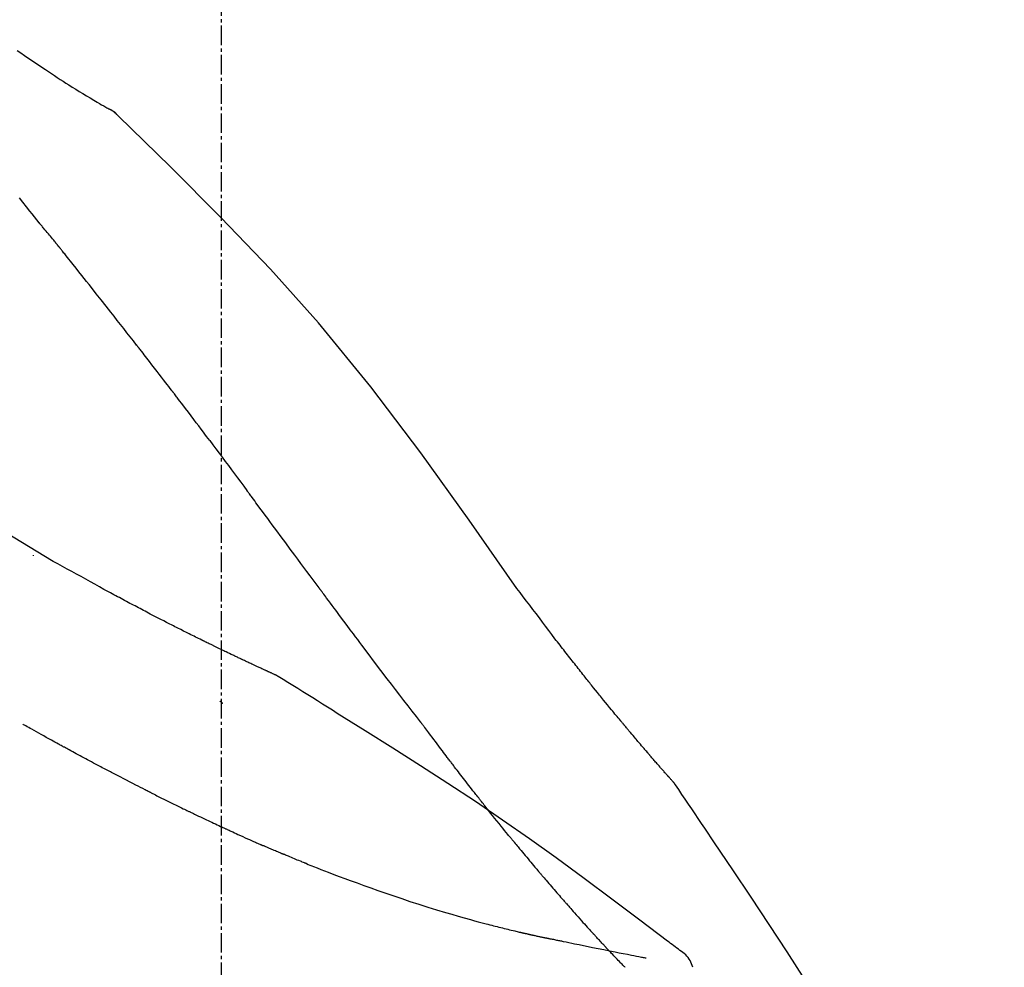
# Model space of a CAD drawing. Units: millimetres. Extents: x -109 to 26472, y -120 to 8847.
# Drawn here: x 8015 to 8053, y 3065 to 3101 of the extents above; entities that cross this region are included whole.
import ezdxf

# ---------------------------------------------------------------- set-up
doc = ezdxf.new("R2010")
doc.units = ezdxf.units.MM
doc.linetypes.add('CENTER2', pattern=[1.125, 0.75, -0.125, 0.125, -0.125])
doc.layers.get('DEFPOINTS').update_dxf_attribs({"color": 146})
doc.layers.add('150-機器', color=8, linetype='Continuous')
doc.layers.add('166-寸法B', color=11, linetype='Continuous')
doc.styles.add('KH001', font='txt')
doc.dimstyles.new('KH1xx030', dxfattribs={"dimscale": 30, "dimtxt": 2, "dimasz": 0.6, "dimexe": 0.3, "dimexo": 1.2, "dimgap": 0.5, "dimtad": 3, "dimdec": 1, "dimdsep": 46, "dimlunit": 6, "dimtxsty": 'KH001', "dimblk": 'DOT', "dimcen": 1, "dimdle": 1, "dimclrd": 256, "dimclre": 256, "dimclrt": 256, "dimadec": 0, "dimazin": 0, "dimtfac": 1, "dimtdec": 1, "dimtix": 1, "dimtmove": 2, "dimatfit": 3, "dimldrblk": 'CLOSEDBLANK', "dimfxl": 1, "dimtolj": 1, "dimtzin": 0, "dimlwd": -1, "dimlwe": -1, "dimarcsym": 0})

# ---------------------------------------------------------------- blocks, each defined once
blk = doc.blocks.new('F402_D')
at = {"layer": '150-機器', "color": 161, "linetype": 'CENTER2'}
blk.add_line((0, -53.668), (0, 250.266), dxfattribs=at)
at = {"layer": '150-機器', "color": 13, "linetype": 'Continuous'}
blk.add_line((-4.629, 198.272), (-4.63, 198.272), dxfattribs=at)
for points in [[(-7.845, 200.377), (-7.709, 200.283), (-7.573, 200.19), (-7.437, 200.097), (-7.3, 200.004), (-7.166, 199.913), (-7.032, 199.823), (-6.898, 199.733), (-6.763, 199.643), (-6.65, 199.567), (-6.536, 199.492), (-6.422, 199.416), (-6.308, 199.341), (-6.197, 199.269), (-6.086, 199.198), (-5.975, 199.126), (-5.864, 199.055), (-5.732, 198.971), (-5.599, 198.888), (-5.465, 198.805), (-5.331, 198.723), (-5.192, 198.638), (-5.052, 198.554), (-4.911, 198.471), (-4.771, 198.388), (-4.689, 198.34), (-4.607, 198.292), (-4.524, 198.245), (-4.442, 198.198), (-4.406, 198.178), (-4.37, 198.158), (-4.334, 198.138), (-4.298, 198.117)], [(-3.941, 197.836), (-3.979, 197.88), (-4.018, 197.924), (-4.059, 197.965), (-4.102, 198.002), (-4.148, 198.035), (-4.196, 198.064), (-4.246, 198.091), (-4.297, 198.117)], [(-3.958, 197.848), (-3.983, 197.874), (-4.008, 197.9), (-4.033, 197.926), (-4.06, 197.951), (-4.087, 197.975), (-4.114, 197.998), (-4.143, 198.02), (-4.173, 198.041), (-4.203, 198.06), (-4.233, 198.079), (-4.264, 198.097), (-4.295, 198.115)], [(11.339, 179.701), (9.514, 182.321), (7.657, 184.914), (5.738, 187.454), (3.725, 189.915), (1.887, 191.968), (-0.022, 193.961), (-1.979, 195.915), (-3.958, 197.848)], [(-3.958, 197.848), (-3.957, 197.847), (-3.955, 197.845), (-3.954, 197.844), (-3.953, 197.842)], [(-7.005, 193.756), (-7.094, 193.869), (-7.184, 193.981), (-7.273, 194.094), (-7.362, 194.206), (-7.497, 194.374), (-7.631, 194.543), (-7.766, 194.711)], [(-6.395, 193.019), (-6.42, 193.051), (-6.445, 193.082), (-6.47, 193.113), (-6.495, 193.144), (-6.533, 193.19), (-6.572, 193.236), (-6.61, 193.281), (-6.649, 193.327), (-6.694, 193.38), (-6.739, 193.433), (-6.784, 193.487), (-6.829, 193.54), (-6.851, 193.567), (-6.873, 193.594), (-6.895, 193.621), (-6.917, 193.648), (-6.928, 193.661), (-6.939, 193.675), (-6.95, 193.688), (-6.961, 193.702), (-6.967, 193.709), (-6.972, 193.716), (-6.978, 193.722), (-6.983, 193.729), (-6.985, 193.732), (-6.987, 193.734), (-6.989, 193.737), (-6.991, 193.74), (-6.992, 193.741), (-6.993, 193.741), (-6.994, 193.742), (-6.994, 193.743), (-6.995, 193.744), (-6.996, 193.745), (-6.996, 193.746), (-6.997, 193.747), (-6.998, 193.748), (-6.998, 193.749), (-6.999, 193.749), (-7, 193.75), (-7.002, 193.753), (-7.005, 193.756), (-7.006, 193.758), (-7.007, 193.759), (-7.006, 193.758), (-7.004, 193.755), (-7.002, 193.753), (-7, 193.751), (-7.001, 193.751), (-7.002, 193.753), (-7.004, 193.756), (-7.007, 193.76)], [(-6.244, 192.831), (-6.25, 192.839), (-6.256, 192.847), (-6.263, 192.854), (-6.269, 192.862), (-6.278, 192.874), (-6.288, 192.886), (-6.297, 192.898), (-6.307, 192.909), (-6.318, 192.923), (-6.329, 192.937), (-6.34, 192.951), (-6.351, 192.964), (-6.356, 192.971), (-6.362, 192.978), (-6.367, 192.985), (-6.373, 192.992), (-6.376, 192.995), (-6.378, 192.999), (-6.381, 193.002), (-6.384, 193.006), (-6.385, 193.007), (-6.387, 193.009), (-6.388, 193.011), (-6.389, 193.012), (-6.391, 193.014), (-6.392, 193.016), (-6.394, 193.018), (-6.395, 193.019)], [(-3.262, 189.057), (-3.385, 189.215), (-3.509, 189.373), (-3.632, 189.531), (-3.756, 189.688), (-3.879, 189.847), (-4.003, 190.005), (-4.127, 190.163), (-4.251, 190.321), (-4.437, 190.557), (-4.624, 190.793), (-4.81, 191.029), (-4.997, 191.265), (-5.09, 191.383), (-5.183, 191.5), (-5.276, 191.618), (-5.37, 191.736), (-5.479, 191.873), (-5.588, 192.01), (-5.697, 192.147), (-5.806, 192.284), (-5.861, 192.352), (-5.916, 192.421), (-5.97, 192.489), (-6.025, 192.557), (-6.052, 192.592), (-6.08, 192.626), (-6.107, 192.66), (-6.134, 192.694), (-6.148, 192.711), (-6.162, 192.728), (-6.175, 192.746), (-6.189, 192.763), (-6.196, 192.771), (-6.203, 192.78), (-6.21, 192.788), (-6.216, 192.797), (-6.22, 192.801), (-6.223, 192.805), (-6.227, 192.81), (-6.23, 192.814), (-6.232, 192.816), (-6.234, 192.818), (-6.235, 192.82), (-6.237, 192.822), (-6.238, 192.823), (-6.239, 192.825), (-6.24, 192.826), (-6.24, 192.827), (-6.241, 192.828), (-6.242, 192.829), (-6.243, 192.83), (-6.244, 192.831)], [(-6.467, 180.737), (-9.2, 182.388), (-11.951, 184.002), (-14.737, 185.542), (-17.577, 186.97), (-20.092, 188.098), (-22.647, 189.143), (-25.228, 190.132), (-27.823, 191.093)], [(-1.919, 187.32), (-1.974, 187.393), (-2.03, 187.465), (-2.085, 187.538), (-2.141, 187.611), (-2.224, 187.72), (-2.308, 187.828), (-2.392, 187.937), (-2.475, 188.046), (-2.573, 188.172), (-2.671, 188.299), (-2.77, 188.425), (-2.868, 188.552), (-2.917, 188.615), (-2.966, 188.678), (-3.015, 188.741), (-3.065, 188.804), (-3.089, 188.836), (-3.114, 188.867), (-3.139, 188.899), (-3.163, 188.931), (-3.176, 188.946), (-3.188, 188.962), (-3.2, 188.978), (-3.213, 188.994), (-3.219, 189.002), (-3.225, 189.009), (-3.231, 189.017), (-3.237, 189.025), (-3.24, 189.029), (-3.242, 189.032), (-3.245, 189.035), (-3.248, 189.039), (-3.25, 189.041), (-3.251, 189.043), (-3.253, 189.046), (-3.255, 189.048), (-3.256, 189.049), (-3.256, 189.05), (-3.257, 189.051), (-3.258, 189.052), (-3.259, 189.053), (-3.26, 189.054), (-3.261, 189.056), (-3.262, 189.057)], [(-0.454, 185.384), (-0.514, 185.464), (-0.574, 185.545), (-0.635, 185.626), (-0.695, 185.706), (-0.786, 185.827), (-0.877, 185.949), (-0.968, 186.07), (-1.06, 186.191), (-1.167, 186.332), (-1.274, 186.473), (-1.381, 186.615), (-1.488, 186.756), (-1.542, 186.826), (-1.596, 186.897), (-1.649, 186.968), (-1.703, 187.038), (-1.73, 187.073), (-1.757, 187.109), (-1.784, 187.144), (-1.811, 187.179), (-1.824, 187.197), (-1.838, 187.214), (-1.851, 187.232), (-1.865, 187.25), (-1.871, 187.258), (-1.878, 187.267), (-1.885, 187.276), (-1.892, 187.285), (-1.895, 187.289), (-1.898, 187.294), (-1.902, 187.298), (-1.905, 187.302), (-1.906, 187.304), (-1.908, 187.306), (-1.909, 187.308), (-1.911, 187.31), (-1.911, 187.31), (-1.912, 187.311), (-1.913, 187.312), (-1.913, 187.313), (-1.914, 187.314), (-1.915, 187.315), (-1.915, 187.316), (-1.916, 187.317), (-1.917, 187.318), (-1.918, 187.319), (-1.918, 187.32), (-1.919, 187.32)], [(-0.454, 185.384), (-0.334, 185.224), (-0.214, 185.064), (-0.094, 184.904), (0.026, 184.744), (0.144, 184.585), (0.263, 184.426), (0.381, 184.267), (0.499, 184.108), (0.618, 183.948), (0.736, 183.789), (0.854, 183.63), (0.973, 183.47)], [(3.75, 179.721), (3.633, 179.878), (3.516, 180.036), (3.399, 180.193), (3.282, 180.351), (3.165, 180.509), (3.048, 180.666), (2.932, 180.824), (2.815, 180.982), (2.642, 181.216), (2.468, 181.451), (2.295, 181.685), (2.121, 181.919), (2.035, 182.036), (1.949, 182.153), (1.862, 182.27), (1.776, 182.386), (1.675, 182.522), (1.575, 182.657), (1.475, 182.793), (1.374, 182.929), (1.324, 182.996), (1.274, 183.064), (1.224, 183.132), (1.173, 183.199), (1.148, 183.233), (1.123, 183.267), (1.098, 183.301), (1.073, 183.335), (1.06, 183.352), (1.048, 183.369), (1.035, 183.386), (1.023, 183.402), (1.017, 183.41), (1.012, 183.417), (1.007, 183.424), (1.001, 183.431), (0.998, 183.436), (0.994, 183.441), (0.991, 183.446), (0.987, 183.451), (0.985, 183.453), (0.983, 183.455), (0.982, 183.458), (0.98, 183.46), (0.978, 183.463), (0.976, 183.465), (0.974, 183.468), (0.973, 183.47)], [(-7.232, 180.987), (-7.232, 180.985), (-7.232, 180.982), (-7.232, 180.98), (-7.232, 180.978), (-7.232, 180.976), (-7.232, 180.974), (-7.232, 180.972), (-7.232, 180.969), (-7.232, 180.967), (-7.232, 180.965), (-7.232, 180.963), (-7.232, 180.961)], [(-4.341, 179.569), (-4.515, 179.668), (-4.688, 179.767), (-4.862, 179.865), (-5.037, 179.962), (-5.215, 180.06), (-5.393, 180.158), (-5.572, 180.255), (-5.751, 180.352), (-5.93, 180.449), (-6.108, 180.546), (-6.287, 180.643), (-6.465, 180.741)], [(7.646, 174.572), (7.485, 174.778), (7.325, 174.984), (7.164, 175.19), (7.005, 175.397), (6.845, 175.604), (6.685, 175.813), (6.526, 176.021), (6.368, 176.23), (6.124, 176.551), (5.88, 176.874), (5.637, 177.196), (5.394, 177.518), (5.312, 177.627), (5.231, 177.736), (5.149, 177.845), (5.067, 177.954), (4.944, 178.118), (4.82, 178.283), (4.697, 178.448), (4.574, 178.613), (4.512, 178.696), (4.45, 178.779), (4.389, 178.862), (4.327, 178.945), (4.255, 179.041), (4.182, 179.138), (4.11, 179.235), (4.038, 179.332), (4.002, 179.381), (3.966, 179.429), (3.93, 179.478), (3.894, 179.526), (3.878, 179.547), (3.863, 179.568), (3.848, 179.589), (3.832, 179.61), (3.822, 179.624), (3.811, 179.637), (3.801, 179.651), (3.791, 179.665), (3.786, 179.672), (3.781, 179.678), (3.776, 179.685), (3.772, 179.691), (3.766, 179.698), (3.761, 179.706), (3.755, 179.713), (3.75, 179.721)], [(12.807, 177.77), (12.688, 177.931), (12.57, 178.092), (12.451, 178.252), (12.331, 178.412), (12.208, 178.574), (12.085, 178.736), (11.961, 178.897), (11.837, 179.058), (11.713, 179.219), (11.59, 179.381), (11.466, 179.543), (11.343, 179.704)], [(-3.518, 179.13), (-3.586, 179.166), (-3.653, 179.203), (-3.721, 179.24), (-3.788, 179.276), (-3.856, 179.313), (-3.925, 179.35), (-3.993, 179.386), (-4.062, 179.422), (-4.131, 179.459), (-4.2, 179.495), (-4.269, 179.531), (-4.338, 179.568)], [(-2.736, 178.719), (-2.799, 178.754), (-2.864, 178.788), (-2.928, 178.823), (-2.992, 178.857), (-3.057, 178.891), (-3.122, 178.926), (-3.188, 178.96), (-3.253, 178.994), (-3.319, 179.028), (-3.386, 179.062), (-3.452, 179.096), (-3.518, 179.13)], [(2.114, 176.358), (2.112, 176.359), (2.109, 176.36), (2.107, 176.361), (2.105, 176.362), (2.095, 176.366), (2.084, 176.371), (2.074, 176.376), (2.064, 176.38), (2.047, 176.388), (2.031, 176.395), (2.014, 176.403), (1.997, 176.411), (1.974, 176.421), (1.951, 176.432), (1.928, 176.442), (1.905, 176.453), (1.885, 176.462), (1.865, 176.471), (1.846, 176.48), (1.826, 176.489), (1.812, 176.495), (1.798, 176.501), (1.785, 176.508), (1.771, 176.514), (1.768, 176.515), (1.766, 176.517), (1.763, 176.518), (1.76, 176.519), (1.754, 176.522), (1.748, 176.524), (1.743, 176.527), (1.737, 176.53), (1.728, 176.534), (1.719, 176.538), (1.711, 176.542), (1.702, 176.546), (1.68, 176.556), (1.659, 176.566), (1.637, 176.576), (1.615, 176.586), (1.581, 176.601), (1.547, 176.617), (1.512, 176.633), (1.478, 176.649), (1.447, 176.663), (1.416, 176.678), (1.385, 176.692), (1.354, 176.706), (1.305, 176.729), (1.256, 176.752), (1.207, 176.775), (1.158, 176.798), (1.122, 176.814), (1.086, 176.831), (1.049, 176.848), (1.013, 176.865), (0.969, 176.886), (0.925, 176.907), (0.881, 176.928), (0.837, 176.948), (0.832, 176.951), (0.827, 176.953), (0.822, 176.955), (0.817, 176.958), (0.807, 176.963), (0.797, 176.967), (0.787, 176.972), (0.777, 176.977), (0.761, 176.984), (0.746, 176.991), (0.731, 176.998), (0.716, 177.005), (0.68, 177.022), (0.644, 177.039), (0.608, 177.057), (0.571, 177.074), (0.539, 177.089), (0.507, 177.105), (0.474, 177.12), (0.442, 177.135), (0.376, 177.167), (0.309, 177.199), (0.243, 177.231), (0.176, 177.262), (0.13, 177.285), (0.083, 177.307), (0.037, 177.33), (-0.01, 177.352), (-0.083, 177.387), (-0.156, 177.423), (-0.229, 177.458), (-0.302, 177.494), (-0.327, 177.506), (-0.352, 177.518), (-0.377, 177.53), (-0.402, 177.542), (-0.44, 177.561), (-0.478, 177.58), (-0.516, 177.598), (-0.554, 177.617), (-0.567, 177.623), (-0.58, 177.63), (-0.593, 177.636), (-0.605, 177.642), (-0.625, 177.652), (-0.644, 177.661), (-0.664, 177.671), (-0.683, 177.68), (-0.69, 177.684), (-0.696, 177.687), (-0.703, 177.69), (-0.709, 177.693), (-0.722, 177.7), (-0.735, 177.706), (-0.748, 177.713), (-0.761, 177.719), (-0.82, 177.748), (-0.879, 177.777), (-0.938, 177.806), (-0.997, 177.835), (-1.057, 177.865), (-1.118, 177.895), (-1.178, 177.925), (-1.238, 177.956), (-1.348, 178.01), (-1.458, 178.065), (-1.567, 178.121), (-1.677, 178.176), (-1.732, 178.204), (-1.788, 178.232), (-1.844, 178.261), (-1.9, 178.289), (-2.007, 178.343), (-2.114, 178.398), (-2.22, 178.453), (-2.327, 178.508), (-2.378, 178.534), (-2.429, 178.56), (-2.479, 178.586), (-2.53, 178.612), (-2.581, 178.639), (-2.633, 178.665), (-2.684, 178.692), (-2.736, 178.719)], [(2.114, 176.358), (2.112, 176.359), (2.109, 176.36), (2.107, 176.361), (2.105, 176.362), (2.095, 176.366), (2.084, 176.371), (2.074, 176.376), (2.064, 176.38), (2.047, 176.388), (2.031, 176.395), (2.014, 176.403), (1.997, 176.411), (1.974, 176.421), (1.951, 176.432), (1.928, 176.442), (1.905, 176.453), (1.885, 176.462), (1.865, 176.471), (1.846, 176.48), (1.826, 176.489), (1.812, 176.495), (1.798, 176.501), (1.785, 176.508), (1.771, 176.514), (1.768, 176.515), (1.766, 176.517), (1.763, 176.518), (1.76, 176.519), (1.754, 176.522), (1.748, 176.524), (1.743, 176.527), (1.737, 176.53), (1.728, 176.534), (1.719, 176.538), (1.711, 176.542), (1.702, 176.546), (1.68, 176.556), (1.659, 176.566), (1.637, 176.576), (1.615, 176.586), (1.581, 176.601), (1.547, 176.617), (1.512, 176.633), (1.478, 176.649), (1.447, 176.663), (1.416, 176.678), (1.385, 176.692), (1.354, 176.706), (1.305, 176.729), (1.256, 176.752), (1.207, 176.775), (1.158, 176.798), (1.122, 176.814), (1.086, 176.831), (1.049, 176.848), (1.013, 176.865), (0.969, 176.886), (0.925, 176.907), (0.881, 176.928), (0.837, 176.948), (0.832, 176.951), (0.827, 176.953), (0.822, 176.955), (0.817, 176.958), (0.807, 176.963), (0.797, 176.967), (0.787, 176.972), (0.777, 176.977), (0.761, 176.984), (0.746, 176.991), (0.731, 176.998), (0.716, 177.005), (0.68, 177.022), (0.644, 177.039), (0.608, 177.057), (0.571, 177.074), (0.539, 177.089), (0.507, 177.105), (0.474, 177.12), (0.442, 177.135), (0.376, 177.167), (0.309, 177.199), (0.243, 177.231), (0.176, 177.262), (0.13, 177.285), (0.083, 177.307), (0.037, 177.33), (-0.01, 177.352), (-0.083, 177.387), (-0.156, 177.423), (-0.229, 177.458), (-0.302, 177.494), (-0.327, 177.506), (-0.352, 177.518), (-0.377, 177.53), (-0.402, 177.542), (-0.44, 177.561), (-0.478, 177.58), (-0.516, 177.598), (-0.554, 177.617), (-0.567, 177.623), (-0.58, 177.63), (-0.593, 177.636), (-0.605, 177.642), (-0.625, 177.652), (-0.644, 177.661), (-0.664, 177.671), (-0.683, 177.68), (-0.69, 177.684), (-0.696, 177.687), (-0.703, 177.69), (-0.709, 177.693), (-0.722, 177.7), (-0.735, 177.706), (-0.748, 177.713), (-0.761, 177.719), (-0.82, 177.748), (-0.879, 177.777), (-0.938, 177.806), (-0.997, 177.835), (-1.057, 177.865), (-1.118, 177.895), (-1.178, 177.925), (-1.238, 177.956), (-1.348, 178.01), (-1.458, 178.065), (-1.567, 178.121), (-1.677, 178.176), (-1.732, 178.204), (-1.788, 178.232), (-1.844, 178.261), (-1.9, 178.289), (-2.007, 178.343), (-2.114, 178.398), (-2.22, 178.453), (-2.327, 178.508), (-2.378, 178.534), (-2.429, 178.56), (-2.479, 178.586), (-2.53, 178.612), (-2.581, 178.639), (-2.633, 178.665), (-2.684, 178.692), (-2.736, 178.719)], [(13.379, 177.034), (13.333, 177.095), (13.286, 177.156), (13.239, 177.217), (13.193, 177.277), (13.145, 177.339), (13.098, 177.4), (13.05, 177.461), (13.002, 177.522), (12.954, 177.583), (12.905, 177.645), (12.857, 177.706), (12.808, 177.767)], [(13.927, 176.34), (13.883, 176.398), (13.839, 176.455), (13.794, 176.513), (13.749, 176.57), (13.704, 176.628), (13.658, 176.686), (13.612, 176.744), (13.566, 176.801), (13.52, 176.86), (13.473, 176.918), (13.426, 176.976), (13.379, 177.034)], [(2.17, 176.323), (2.166, 176.326), (2.161, 176.329), (2.156, 176.332), (2.151, 176.334), (2.147, 176.337), (2.142, 176.34), (2.137, 176.343), (2.133, 176.346), (2.128, 176.349), (2.123, 176.352), (2.119, 176.355), (2.114, 176.358)], [(4.446, 174.899), (4.257, 175.019), (4.069, 175.139), (3.88, 175.258), (3.691, 175.377), (3.502, 175.496), (3.312, 175.615), (3.123, 175.733), (2.933, 175.852), (2.743, 175.969), (2.553, 176.087), (2.363, 176.204), (2.173, 176.321)], [(17.397, 172.21), (17.396, 172.212), (17.394, 172.214), (17.392, 172.216), (17.391, 172.218), (17.383, 172.226), (17.376, 172.235), (17.368, 172.243), (17.361, 172.251), (17.349, 172.265), (17.337, 172.279), (17.324, 172.292), (17.312, 172.306), (17.295, 172.325), (17.279, 172.344), (17.262, 172.363), (17.245, 172.382), (17.23, 172.399), (17.216, 172.415), (17.202, 172.431), (17.187, 172.448), (17.177, 172.459), (17.168, 172.47), (17.158, 172.481), (17.148, 172.493), (17.146, 172.495), (17.144, 172.497), (17.142, 172.5), (17.139, 172.502), (17.135, 172.507), (17.131, 172.511), (17.127, 172.516), (17.123, 172.521), (17.116, 172.528), (17.11, 172.535), (17.104, 172.543), (17.097, 172.55), (17.082, 172.568), (17.066, 172.586), (17.05, 172.604), (17.034, 172.621), (17.009, 172.65), (16.984, 172.678), (16.959, 172.707), (16.935, 172.735), (16.912, 172.761), (16.89, 172.787), (16.867, 172.812), (16.845, 172.838), (16.809, 172.879), (16.774, 172.92), (16.738, 172.961), (16.703, 173.001), (16.676, 173.031), (16.65, 173.061), (16.624, 173.092), (16.598, 173.122), (16.566, 173.159), (16.534, 173.196), (16.502, 173.233), (16.471, 173.27), (16.467, 173.274), (16.463, 173.278), (16.46, 173.282), (16.456, 173.286), (16.449, 173.295), (16.442, 173.303), (16.434, 173.312), (16.427, 173.32), (16.416, 173.333), (16.405, 173.345), (16.394, 173.358), (16.384, 173.371), (16.357, 173.401), (16.331, 173.431), (16.305, 173.462), (16.279, 173.492), (16.256, 173.519), (16.233, 173.546), (16.209, 173.574), (16.186, 173.601), (16.138, 173.657), (16.091, 173.713), (16.043, 173.769), (15.995, 173.825), (15.962, 173.864), (15.928, 173.904), (15.895, 173.943), (15.861, 173.983), (15.809, 174.045), (15.757, 174.107), (15.704, 174.169), (15.652, 174.231), (15.634, 174.252), (15.617, 174.274), (15.599, 174.295), (15.581, 174.316), (15.554, 174.349), (15.527, 174.381), (15.499, 174.414), (15.472, 174.446), (15.463, 174.457), (15.454, 174.468), (15.445, 174.479), (15.435, 174.49), (15.422, 174.507), (15.408, 174.523), (15.394, 174.54), (15.38, 174.557), (15.375, 174.562), (15.371, 174.568), (15.366, 174.573), (15.361, 174.579), (15.352, 174.59), (15.343, 174.601), (15.334, 174.612), (15.324, 174.624), (15.282, 174.674), (15.24, 174.724), (15.198, 174.775), (15.156, 174.825), (15.113, 174.877), (15.07, 174.929), (15.028, 174.982), (14.985, 175.034), (14.907, 175.128), (14.829, 175.223), (14.751, 175.318), (14.674, 175.413), (14.634, 175.462), (14.595, 175.51), (14.555, 175.559), (14.516, 175.607), (14.44, 175.701), (14.365, 175.794), (14.29, 175.887), (14.215, 175.981), (14.179, 176.025), (14.143, 176.07), (14.107, 176.114), (14.072, 176.159), (14.036, 176.204), (14, 176.249), (13.963, 176.295), (13.927, 176.34)], [(17.397, 172.21), (17.396, 172.212), (17.394, 172.214), (17.392, 172.216), (17.391, 172.218), (17.383, 172.226), (17.376, 172.235), (17.368, 172.243), (17.361, 172.251), (17.349, 172.265), (17.337, 172.279), (17.324, 172.292), (17.312, 172.306), (17.295, 172.325), (17.279, 172.344), (17.262, 172.363), (17.245, 172.382), (17.23, 172.399), (17.216, 172.415), (17.202, 172.431), (17.187, 172.448), (17.177, 172.459), (17.168, 172.47), (17.158, 172.481), (17.148, 172.493), (17.146, 172.495), (17.144, 172.497), (17.142, 172.5), (17.139, 172.502), (17.135, 172.507), (17.131, 172.511), (17.127, 172.516), (17.123, 172.521), (17.116, 172.528), (17.11, 172.535), (17.104, 172.543), (17.097, 172.55), (17.082, 172.568), (17.066, 172.586), (17.05, 172.604), (17.034, 172.621), (17.009, 172.65), (16.984, 172.678), (16.959, 172.707), (16.935, 172.735), (16.912, 172.761), (16.89, 172.787), (16.867, 172.812), (16.845, 172.838), (16.809, 172.879), (16.774, 172.92), (16.738, 172.961), (16.703, 173.001), (16.676, 173.031), (16.65, 173.061), (16.624, 173.092), (16.598, 173.122), (16.566, 173.159), (16.534, 173.196), (16.502, 173.233), (16.471, 173.27), (16.467, 173.274), (16.463, 173.278), (16.46, 173.282), (16.456, 173.286), (16.449, 173.295), (16.442, 173.303), (16.434, 173.312), (16.427, 173.32), (16.416, 173.333), (16.405, 173.345), (16.394, 173.358), (16.384, 173.371), (16.357, 173.401), (16.331, 173.431), (16.305, 173.462), (16.279, 173.492), (16.256, 173.519), (16.233, 173.546), (16.209, 173.574), (16.186, 173.601), (16.138, 173.657), (16.091, 173.713), (16.043, 173.769), (15.995, 173.825), (15.962, 173.864), (15.928, 173.904), (15.895, 173.943), (15.861, 173.983), (15.809, 174.045), (15.757, 174.107), (15.704, 174.169), (15.652, 174.231), (15.634, 174.252), (15.617, 174.274), (15.599, 174.295), (15.581, 174.316), (15.554, 174.349), (15.527, 174.381), (15.499, 174.414), (15.472, 174.446), (15.463, 174.457), (15.454, 174.468), (15.445, 174.479), (15.435, 174.49), (15.422, 174.507), (15.408, 174.523), (15.394, 174.54), (15.38, 174.557), (15.375, 174.562), (15.371, 174.568), (15.366, 174.573), (15.361, 174.579), (15.352, 174.59), (15.343, 174.601), (15.334, 174.612), (15.324, 174.624), (15.282, 174.674), (15.24, 174.724), (15.198, 174.775), (15.156, 174.825), (15.113, 174.877), (15.07, 174.929), (15.028, 174.982), (14.985, 175.034), (14.907, 175.128), (14.829, 175.223), (14.751, 175.318), (14.674, 175.413), (14.634, 175.462), (14.595, 175.51), (14.555, 175.559), (14.516, 175.607), (14.44, 175.701), (14.365, 175.794), (14.29, 175.887), (14.215, 175.981), (14.179, 176.025), (14.143, 176.07), (14.107, 176.114), (14.072, 176.159), (14.036, 176.204), (14, 176.249), (13.963, 176.295), (13.927, 176.34)], [(0.044, 175.285), (0.043, 175.285), (0.043, 175.286), (0.042, 175.287), (0.041, 175.288), (0.034, 175.293), (0.028, 175.299), (0.022, 175.304), (0.015, 175.31), (0.01, 175.314), (0.005, 175.318), (0, 175.322), (-0.005, 175.327), (-0.01, 175.331), (-0.015, 175.335), (-0.019, 175.339), (-0.024, 175.343), (-0.028, 175.346), (-0.031, 175.349), (-0.035, 175.352), (-0.038, 175.355), (-0.04, 175.357), (-0.042, 175.358), (-0.044, 175.36), (-0.045, 175.361), (-0.046, 175.362), (-0.047, 175.363), (-0.048, 175.363), (-0.049, 175.364), (-0.05, 175.365), (-0.051, 175.366), (-0.051, 175.366), (-0.052, 175.367)], [(17.61, 165.787), (17.55, 165.833), (17.489, 165.878), (17.429, 165.924), (17.369, 165.969), (17.309, 166.015), (17.249, 166.06), (17.189, 166.105), (17.128, 166.15), (16.063, 166.955), (14.997, 167.76), (13.928, 168.561), (12.852, 169.351), (11.827, 170.083), (10.792, 170.802), (9.75, 171.509), (8.699, 172.204), (7.642, 172.887), (6.579, 173.563), (5.513, 174.232), (4.446, 174.899)], [(-6.122, 173.644), (-6.158, 173.663), (-6.193, 173.683), (-6.229, 173.702), (-6.264, 173.722), (-6.332, 173.759), (-6.4, 173.796), (-6.468, 173.834), (-6.537, 173.871), (-6.635, 173.926), (-6.733, 173.98), (-6.831, 174.034), (-6.929, 174.089), (-7.019, 174.139), (-7.109, 174.19), (-7.2, 174.24), (-7.29, 174.29), (-7.347, 174.322), (-7.405, 174.355), (-7.462, 174.387), (-7.519, 174.419), (-7.547, 174.434), (-7.574, 174.45), (-7.602, 174.465), (-7.629, 174.48)], [(7.726, 174.468), (7.725, 174.469), (7.725, 174.47), (7.724, 174.471), (7.723, 174.472), (7.718, 174.478), (7.713, 174.485), (7.708, 174.492), (7.703, 174.499), (7.699, 174.504), (7.695, 174.509), (7.691, 174.514), (7.687, 174.519), (7.683, 174.524), (7.679, 174.529), (7.675, 174.535), (7.671, 174.54), (7.668, 174.543), (7.665, 174.547), (7.663, 174.551), (7.66, 174.554), (7.658, 174.556), (7.657, 174.558), (7.656, 174.56), (7.654, 174.561), (7.654, 174.562), (7.653, 174.563), (7.652, 174.564), (7.651, 174.565), (7.651, 174.566), (7.65, 174.567), (7.649, 174.568), (7.649, 174.569)], [(8.769, 173.081), (8.745, 173.113), (8.72, 173.146), (8.696, 173.178), (8.671, 173.21), (8.624, 173.272), (8.577, 173.334), (8.53, 173.396), (8.483, 173.458), (8.416, 173.547), (8.348, 173.637), (8.281, 173.726), (8.213, 173.816), (8.151, 173.899), (8.089, 173.981), (8.028, 174.064), (7.966, 174.147), (7.926, 174.199), (7.887, 174.252), (7.847, 174.305), (7.808, 174.357), (7.789, 174.383), (7.77, 174.408), (7.752, 174.433), (7.733, 174.458)], [(-4.368, 172.703), (-4.395, 172.717), (-4.421, 172.731), (-4.448, 172.745), (-4.475, 172.759), (-4.527, 172.787), (-4.58, 172.814), (-4.632, 172.842), (-4.685, 172.87), (-4.762, 172.911), (-4.84, 172.952), (-4.917, 172.993), (-4.994, 173.034), (-5.069, 173.074), (-5.143, 173.114), (-5.218, 173.154), (-5.292, 173.194), (-5.364, 173.232), (-5.436, 173.271), (-5.507, 173.309), (-5.579, 173.348), (-5.648, 173.385), (-5.717, 173.423), (-5.786, 173.46), (-5.855, 173.497), (-5.9, 173.522), (-5.944, 173.547), (-5.989, 173.571), (-6.034, 173.596), (-6.056, 173.608), (-6.078, 173.62), (-6.1, 173.632), (-6.122, 173.644)], [(9.989, 171.508), (9.971, 171.532), (9.952, 171.555), (9.933, 171.579), (9.915, 171.603), (9.878, 171.649), (9.841, 171.696), (9.804, 171.743), (9.767, 171.789), (9.713, 171.858), (9.659, 171.927), (9.606, 171.996), (9.552, 172.065), (9.5, 172.132), (9.448, 172.199), (9.396, 172.265), (9.344, 172.332), (9.294, 172.397), (9.245, 172.461), (9.195, 172.526), (9.145, 172.59), (9.097, 172.652), (9.05, 172.714), (9.002, 172.776), (8.954, 172.839), (8.923, 172.879), (8.892, 172.92), (8.861, 172.961), (8.83, 173.001), (8.815, 173.021), (8.8, 173.041), (8.784, 173.061), (8.769, 173.081)], [(-2.7, 171.845), (-2.719, 171.855), (-2.738, 171.864), (-2.757, 171.874), (-2.777, 171.884), (-2.815, 171.903), (-2.854, 171.923), (-2.893, 171.942), (-2.932, 171.962), (-3.022, 172.008), (-3.113, 172.054), (-3.203, 172.1), (-3.293, 172.146), (-3.413, 172.207), (-3.533, 172.268), (-3.653, 172.33), (-3.773, 172.392), (-3.873, 172.444), (-3.973, 172.496), (-4.073, 172.549), (-4.173, 172.601), (-4.222, 172.627), (-4.27, 172.652), (-4.319, 172.677), (-4.368, 172.703)], [(17.435, 172.156), (17.431, 172.16), (17.428, 172.165), (17.425, 172.169), (17.422, 172.174), (17.419, 172.179), (17.416, 172.183), (17.413, 172.188), (17.41, 172.192), (17.407, 172.197), (17.403, 172.201), (17.4, 172.206), (17.397, 172.21)], [(18.934, 169.929), (18.811, 170.116), (18.687, 170.302), (18.563, 170.488), (18.439, 170.674), (18.315, 170.859), (18.19, 171.045), (18.065, 171.23), (17.94, 171.415), (17.814, 171.6), (17.688, 171.784), (17.562, 171.969), (17.436, 172.153)], [(-2.7, 171.845), (-2.673, 171.831), (-2.646, 171.818), (-2.619, 171.804), (-2.592, 171.791), (-2.538, 171.764), (-2.485, 171.737), (-2.432, 171.711), (-2.379, 171.684), (-2.3, 171.645), (-2.222, 171.606), (-2.143, 171.568), (-2.065, 171.529), (-1.989, 171.492), (-1.914, 171.454), (-1.838, 171.417), (-1.762, 171.38), (-1.689, 171.345), (-1.616, 171.309), (-1.543, 171.274), (-1.47, 171.238), (-1.423, 171.215), (-1.375, 171.193), (-1.327, 171.17), (-1.28, 171.147), (-1.256, 171.135), (-1.233, 171.124), (-1.21, 171.113), (-1.186, 171.102)], [(11.164, 170.046), (11.15, 170.063), (11.137, 170.079), (11.123, 170.096), (11.11, 170.112), (11.082, 170.146), (11.055, 170.18), (11.027, 170.213), (11, 170.247), (10.936, 170.326), (10.872, 170.404), (10.808, 170.483), (10.744, 170.562), (10.66, 170.667), (10.575, 170.772), (10.49, 170.877), (10.406, 170.982), (10.336, 171.07), (10.266, 171.159), (10.196, 171.247), (10.126, 171.336), (10.092, 171.379), (10.058, 171.422), (10.023, 171.465), (9.989, 171.508)], [(-1.186, 171.102), (-1.16, 171.089), (-1.134, 171.077), (-1.108, 171.064), (-1.082, 171.052), (-1.032, 171.028), (-0.981, 171.003), (-0.93, 170.979), (-0.879, 170.955), (-0.805, 170.919), (-0.731, 170.884), (-0.657, 170.849), (-0.583, 170.814), (-0.513, 170.781), (-0.442, 170.748), (-0.372, 170.715), (-0.302, 170.682), (-0.236, 170.651), (-0.169, 170.62), (-0.103, 170.589), (-0.036, 170.558), (0.007, 170.538), (0.05, 170.518), (0.092, 170.499), (0.135, 170.479), (0.156, 170.469), (0.177, 170.459), (0.198, 170.45), (0.219, 170.44)], [(0.219, 170.44), (0.255, 170.424), (0.29, 170.407), (0.326, 170.391), (0.362, 170.374), (0.429, 170.343), (0.496, 170.313), (0.563, 170.282), (0.63, 170.251), (0.723, 170.209), (0.817, 170.166), (0.911, 170.124), (1.004, 170.082), (1.078, 170.049), (1.153, 170.015), (1.227, 169.982), (1.301, 169.949), (1.344, 169.93), (1.388, 169.912), (1.431, 169.893), (1.474, 169.874), (1.49, 169.867), (1.507, 169.86), (1.523, 169.852), (1.54, 169.845)], [(1.54, 169.845), (1.546, 169.842), (1.553, 169.84), (1.559, 169.837), (1.565, 169.834), (1.572, 169.831), (1.578, 169.828), (1.585, 169.826), (1.591, 169.823), (1.597, 169.82), (1.604, 169.817), (1.61, 169.815), (1.616, 169.812)], [(11.164, 170.046), (11.183, 170.023), (11.203, 169.999), (11.222, 169.976), (11.241, 169.952), (11.279, 169.906), (11.316, 169.86), (11.354, 169.814), (11.392, 169.768), (11.448, 169.701), (11.504, 169.633), (11.56, 169.566), (11.616, 169.499), (11.67, 169.434), (11.724, 169.369), (11.778, 169.305), (11.832, 169.24), (11.884, 169.178), (11.936, 169.116), (11.988, 169.054), (12.041, 168.992), (12.075, 168.951), (12.109, 168.911), (12.143, 168.871), (12.177, 168.83), (12.194, 168.811), (12.211, 168.791), (12.228, 168.771), (12.245, 168.751)], [(27.254, 156.251), (27.218, 156.317), (27.181, 156.383), (27.145, 156.449), (27.108, 156.515), (27.072, 156.581), (27.035, 156.647), (26.999, 156.713), (26.962, 156.779), (26.316, 157.947), (25.67, 159.116), (25.019, 160.282), (24.357, 161.442), (23.718, 162.528), (23.066, 163.606), (22.401, 164.675), (21.723, 165.738), (21.036, 166.792), (20.34, 167.841), (19.638, 168.886), (18.934, 169.929)], [(2.338, 169.503), (2.323, 169.509), (2.308, 169.515), (2.293, 169.522), (2.278, 169.528), (2.248, 169.541), (2.218, 169.553), (2.188, 169.566), (2.157, 169.579), (2.112, 169.598), (2.067, 169.617), (2.022, 169.636), (1.977, 169.656), (1.932, 169.675), (1.887, 169.694), (1.842, 169.714), (1.796, 169.733), (1.766, 169.746), (1.736, 169.76), (1.706, 169.773), (1.676, 169.786), (1.661, 169.792), (1.646, 169.799), (1.631, 169.805), (1.616, 169.812)], [(3.258, 169.126), (3.239, 169.134), (3.22, 169.142), (3.2, 169.149), (3.181, 169.157), (3.143, 169.172), (3.104, 169.188), (3.066, 169.203), (3.028, 169.219), (2.97, 169.242), (2.912, 169.265), (2.855, 169.289), (2.797, 169.312), (2.74, 169.336), (2.683, 169.359), (2.625, 169.383), (2.568, 169.407), (2.53, 169.423), (2.491, 169.439), (2.453, 169.455), (2.415, 169.471), (2.396, 169.479), (2.377, 169.487), (2.358, 169.495), (2.338, 169.503)], [(3.258, 169.126), (3.328, 169.099), (3.398, 169.071), (3.468, 169.044), (3.537, 169.016), (3.678, 168.961), (3.818, 168.905), (3.959, 168.849), (4.1, 168.794), (4.31, 168.714), (4.52, 168.635), (4.731, 168.558), (4.942, 168.48), (5.205, 168.384), (5.47, 168.288), (5.734, 168.192), (5.999, 168.098), (6.307, 167.99), (6.616, 167.884), (6.925, 167.78), (7.235, 167.677), (7.577, 167.566), (7.919, 167.458), (8.262, 167.352), (8.606, 167.248), (8.845, 167.178), (9.084, 167.109), (9.324, 167.042), (9.564, 166.975), (9.714, 166.934), (9.864, 166.894), (10.014, 166.854), (10.164, 166.814), (10.235, 166.796), (10.306, 166.777), (10.377, 166.759), (10.448, 166.74), (10.517, 166.722), (10.587, 166.705), (10.656, 166.687), (10.726, 166.67), (10.794, 166.653), (10.862, 166.636), (10.93, 166.619), (10.998, 166.602), (11.064, 166.586), (11.131, 166.57), (11.198, 166.554), (11.264, 166.538), (11.308, 166.528), (11.351, 166.518), (11.394, 166.508), (11.437, 166.498), (11.459, 166.493), (11.481, 166.488), (11.502, 166.483), (11.524, 166.478)], [(12.245, 168.751), (12.263, 168.729), (12.282, 168.707), (12.301, 168.685), (12.319, 168.663), (12.356, 168.621), (12.392, 168.578), (12.429, 168.535), (12.465, 168.492), (12.518, 168.43), (12.572, 168.368), (12.625, 168.305), (12.679, 168.243), (12.729, 168.184), (12.78, 168.126), (12.831, 168.067), (12.882, 168.008), (12.93, 167.953), (12.978, 167.897), (13.026, 167.842), (13.074, 167.787), (13.105, 167.751), (13.136, 167.716), (13.167, 167.68), (13.199, 167.644), (13.214, 167.627), (13.229, 167.61), (13.244, 167.593), (13.259, 167.575)], [(13.259, 167.575), (13.285, 167.546), (13.311, 167.516), (13.337, 167.487), (13.363, 167.457), (13.412, 167.402), (13.46, 167.346), (13.509, 167.291), (13.558, 167.235), (13.626, 167.158), (13.694, 167.082), (13.763, 167.005), (13.831, 166.929), (13.885, 166.868), (13.939, 166.807), (13.994, 166.747), (14.048, 166.687), (14.08, 166.652), (14.112, 166.617), (14.144, 166.582), (14.175, 166.548), (14.187, 166.534), (14.2, 166.521), (14.212, 166.508), (14.224, 166.494)], [(11.524, 166.478), (11.53, 166.476), (11.537, 166.475), (11.543, 166.473), (11.55, 166.472), (11.563, 166.469), (11.576, 166.466), (11.589, 166.463), (11.602, 166.46), (11.624, 166.455), (11.646, 166.45), (11.667, 166.445), (11.689, 166.44), (11.713, 166.435), (11.737, 166.43), (11.76, 166.424), (11.784, 166.419), (11.801, 166.415), (11.818, 166.411), (11.835, 166.407), (11.852, 166.403), (11.86, 166.402), (11.868, 166.4), (11.877, 166.398), (11.885, 166.396)], [(14.224, 166.494), (14.229, 166.489), (14.233, 166.484), (14.238, 166.479), (14.243, 166.474), (14.247, 166.469), (14.252, 166.464), (14.257, 166.459), (14.262, 166.453), (14.266, 166.448), (14.271, 166.443), (14.276, 166.438), (14.28, 166.433)], [(14.814, 165.857), (14.803, 165.869), (14.792, 165.881), (14.78, 165.893), (14.769, 165.904), (14.747, 165.928), (14.725, 165.952), (14.702, 165.976), (14.68, 166), (14.646, 166.036), (14.613, 166.072), (14.579, 166.108), (14.546, 166.144), (14.513, 166.18), (14.479, 166.216), (14.446, 166.252), (14.413, 166.288), (14.391, 166.312), (14.369, 166.336), (14.347, 166.36), (14.324, 166.385), (14.313, 166.397), (14.302, 166.409), (14.291, 166.421), (14.28, 166.433)], [(11.885, 166.396), (11.899, 166.393), (11.913, 166.39), (11.927, 166.386), (11.941, 166.383), (11.967, 166.377), (11.993, 166.371), (12.019, 166.366), (12.045, 166.36), (12.081, 166.352), (12.116, 166.344), (12.151, 166.336), (12.186, 166.328), (12.215, 166.322), (12.243, 166.315), (12.272, 166.309), (12.301, 166.303), (12.323, 166.298), (12.345, 166.294), (12.367, 166.29), (12.389, 166.285), (12.405, 166.281), (12.42, 166.278), (12.436, 166.275), (12.452, 166.272), (12.46, 166.271), (12.468, 166.271), (12.477, 166.27), (12.485, 166.269), (12.488, 166.269), (12.491, 166.268), (12.494, 166.268), (12.497, 166.268)], [(12.496, 166.268), (12.497, 166.268), (12.498, 166.268), (12.499, 166.267), (12.5, 166.267), (12.514, 166.263), (12.528, 166.259), (12.542, 166.256), (12.556, 166.252), (12.583, 166.247), (12.611, 166.242), (12.639, 166.238), (12.667, 166.234), (12.707, 166.227), (12.747, 166.218), (12.788, 166.208), (12.828, 166.199), (12.866, 166.191), (12.905, 166.183), (12.943, 166.176), (12.981, 166.168), (13.018, 166.161), (13.055, 166.153), (13.091, 166.145), (13.128, 166.138), (13.237, 166.115), (13.346, 166.093), (13.456, 166.07), (13.565, 166.048), (13.737, 166.013), (13.909, 165.978), (14.081, 165.943), (14.253, 165.908), (14.468, 165.865), (14.684, 165.822), (14.899, 165.779), (15.115, 165.736), (15.273, 165.704), (15.432, 165.673), (15.59, 165.641), (15.749, 165.61), (15.843, 165.591), (15.938, 165.573), (16.032, 165.554), (16.127, 165.536), (16.163, 165.528), (16.2, 165.521), (16.236, 165.514), (16.273, 165.507), (16.281, 165.505), (16.29, 165.503), (16.299, 165.502), (16.307, 165.5)], [(15.501, 165.139), (15.487, 165.154), (15.472, 165.169), (15.458, 165.183), (15.443, 165.198), (15.415, 165.228), (15.386, 165.258), (15.357, 165.287), (15.328, 165.317), (15.285, 165.362), (15.242, 165.406), (15.199, 165.451), (15.156, 165.496), (15.113, 165.541), (15.07, 165.586), (15.027, 165.631), (14.985, 165.676), (14.956, 165.706), (14.928, 165.736), (14.899, 165.766), (14.871, 165.796), (14.857, 165.812), (14.843, 165.827), (14.828, 165.842), (14.814, 165.857)], [(18.1, 165.143), (18.078, 165.208), (18.055, 165.273), (18.029, 165.337), (17.999, 165.399), (17.963, 165.459), (17.923, 165.517), (17.878, 165.571), (17.829, 165.622), (17.777, 165.667), (17.723, 165.709), (17.667, 165.749), (17.61, 165.787)]]:
    blk.add_lwpolyline(points, dxfattribs=at)
blk = doc.blocks.new('_Dot')
at = {"color": 0, "linetype": 'ByBlock', "lineweight": -2}
blk.add_line((-0.5, 0), (-1, 0), dxfattribs=at)
at = {"color": 0, "linetype": 'ByBlock', "const_width": 0.5}
blk.add_lwpolyline([(-0.25, 0, 1), (0.25, 0, 1)], format="xyb", close=True, dxfattribs=at)
blk = doc.blocks.new('*D13010')
at = {"layer": '166-寸法B', "transparency": 16777216}
for p, q in [((7442.945, 2932.743), (7442.945, 3314.938)), ((8092.945, 2932.743), (8092.945, 3314.938)), ((7460.945, 3305.938), (8074.945, 3305.938))]:
    blk.add_line(p, q, dxfattribs=at)
at = {"layer": 'DEFPOINTS', "color": 0, "transparency": 16777216}
for p in [(8092.945, 3305.938), (7442.945, 2896.743), (8092.945, 2896.743)]:
    blk.add_point(p, dxfattribs=at)
at = {"layer": '166-寸法B', "transparency": 16777216, "xscale": 18, "yscale": 18, "zscale": 18, "rotation": 180}
blk.add_blockref('_Dot', (7442.945, 3305.938), dxfattribs=at)
at = {"layer": '166-寸法B', "transparency": 16777216, "xscale": 18, "yscale": 18, "zscale": 18}
blk.add_blockref('_Dot', (8092.945, 3305.938), dxfattribs=at)
at = {"layer": '166-寸法B', "transparency": 16777216, "insert": (7767.945, 3350.938), "char_height": 60, "attachment_point": 5, "style": 'KH001'}
blk.add_mtext('\\A1;650', dxfattribs=at)
blk = doc.blocks.new('_ClosedBlank')
at = {"color": 0, "linetype": 'ByBlock', "lineweight": -2}
for p, q in [((-1, 0.1667), (0, 0)), ((-1, 0.1667), (-1, -0.1667)), ((0, 0), (-1, -0.1667))]:
    blk.add_line(p, q, dxfattribs=at)
blk = doc.blocks.new('*D13012')
at = {"layer": '166-寸法B', "transparency": 16777216}
for p, q in [((7442.945, 2932.743), (7442.945, 3179.938)), ((8089.945, 2932.743), (8089.945, 3179.938)), ((8071.945, 3170.938), (7460.945, 3170.938))]:
    blk.add_line(p, q, dxfattribs=at)
at = {"layer": 'DEFPOINTS', "color": 0, "transparency": 16777216}
for p in [(7442.945, 3170.938), (7442.945, 2896.743), (8089.945, 2896.743)]:
    blk.add_point(p, dxfattribs=at)
at = {"layer": '166-寸法B', "transparency": 16777216, "xscale": 18, "yscale": 18, "zscale": 18, "rotation": 180}
blk.add_blockref('_Dot', (7442.945, 3170.938), dxfattribs=at)
at = {"layer": '166-寸法B', "transparency": 16777216, "xscale": 18, "yscale": 18, "zscale": 18}
blk.add_blockref('_Dot', (8089.945, 3170.938), dxfattribs=at)
at = {"layer": '166-寸法B', "transparency": 16777216, "insert": (7766.445, 3215.938), "char_height": 60, "attachment_point": 5, "style": 'KH001'}
blk.add_mtext('\\A1;647', dxfattribs=at)

msp = doc.modelspace()

# ---------------------------------------------------------------- block references
at = {"layer": '150-機器'}
msp.add_blockref('F402_D', (8022.945, 2899.435), dxfattribs=at)

# ---------------------------------------------------------------- dimensions: what is measured, and where the dimension line sits
at = {"layer": '166-寸法B'}
for base, p1, p2, picture, middle in [((8092.945, 3305.938), (7442.945, 2896.743), (8092.945, 2896.743), '*D13010', (7767.945, 3350.938)), ((7442.945, 3170.938), (8089.945, 2896.743), (7442.945, 2896.743), '*D13012', (7766.445, 3215.938))]:
    dim = msp.add_linear_dim(base=base, p1=p1, p2=p2, dimstyle='KH1xx030', dxfattribs=at)
    dim.commit()
    dim.dimension.update_dxf_attribs({"geometry": picture, "text_midpoint": middle})

doc.saveas('drawing.dxf')
